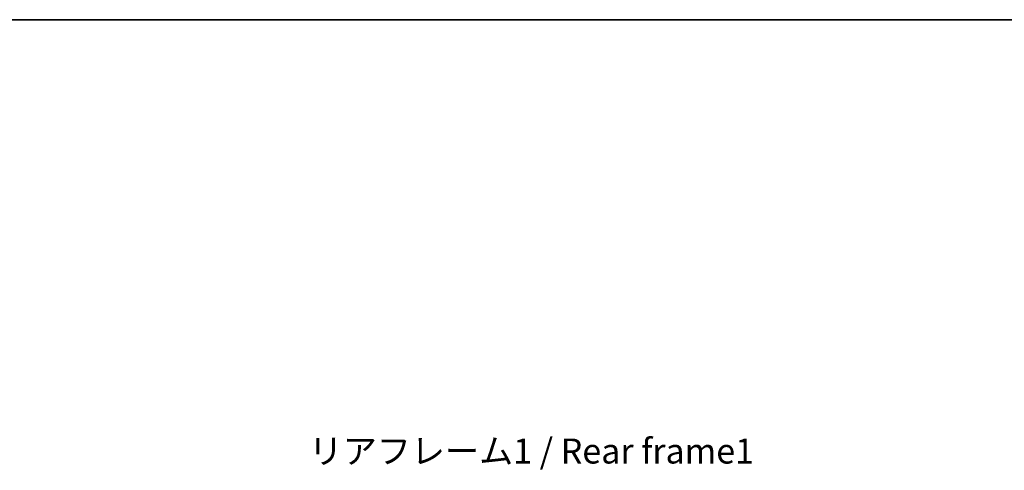
# Model space of a CAD drawing. Units: millimetres. Extents: x 0 to 13364, y 0 to 1826.
# Drawn here: x 3633 to 4273, y 1534 to 1826 of the extents above; entities that cross this region are included whole.
import ezdxf

# ---------------------------------------------------------------- set-up
doc = ezdxf.new("R2010")
doc.units = ezdxf.units.MM
doc.header["$LTSCALE"] = 6
doc.layers.get('Defpoints').update_dxf_attribs({"lineweight": 25})
for name, color, linetype, lineweight in [('Border (ISO)', 7, 'Continuous', 35), ('Dimension (ISO)', 7, 'Continuous', 18), ('Symbol (ISO)', 7, 'Continuous', 18)]:
    doc.layers.add(name, color=color, linetype=linetype, lineweight=lineweight)
doc.styles.add('Note Text (TK)', font='txt')
doc.dimstyles.new('Default - Method 1b (TK)', dxfattribs={"dimscale": 6, "dimtxt": 2.5, "dimasz": 2.5, "dimexe": 1, "dimexo": 1.5, "dimgap": 1, "dimtad": 1, "dimtoh": 1, "dimrnd": 1e-08, "dimdsep": 46, "dimtxsty": 'Note Text (TK)', "dimcen": 0.09, "dimdle": 5, "dimclrd": 100, "dimclre": 100, "dimclrt": 7, "dimadec": 1, "dimazin": 1, "dimtfac": 1, "dimtmove": 0, "dimatfit": 3, "dimfxl": 1, "dimtolj": 1, "dimlwd": -1, "dimlwe": -1, "dimarcsym": 0})

# ---------------------------------------------------------------- blocks, each defined once
blk = doc.blocks.new('図面枠 tk図枠')
at = {"layer": 'Border (ISO)'}
blk.add_line((14.5, 289), (405.5, 289), dxfattribs=at)
blk = doc.blocks.new('*D77')
at = {"layer": 'Defpoints', "color": 0}
for p in [(4215.79, 1413.11), (4215.79, 1352.11), (4339.29, 1352.11)]:
    blk.add_point(p, dxfattribs=at)
at = {"layer": 'Dimension (ISO)', "color": 100}
for p, q in [((4339.29, 1413.11), (4339.29, 1678.5)), ((4225.54, 1413.11), (4345.79, 1413.11)), ((4339.29, 1368.36), (4339.29, 1396.86)), ((4225.54, 1352.11), (4345.79, 1352.11))]:
    blk.add_line(p, q, dxfattribs=at)
for points in [[(4336.58, 1396.86), (4342, 1396.86), (4339.29, 1413.11)], [(4336.58, 1368.36), (4342, 1368.36), (4339.29, 1352.11)]]:
    blk.add_solid(points, dxfattribs=at)
at = {"layer": 'Dimension (ISO)', "color": 7, "insert": (4322.08, 1440.34), "char_height": 16.25, "attachment_point": 4, "rotation": 90, "style": 'Note Text (TK)'}
blk.add_mtext('\\A1;\\fＭＳ Ｐゴシック|b0|i0;\\H16.2500;有効寸法 / Max dim. 61', dxfattribs=at)

msp = doc.modelspace()

# ---------------------------------------------------------------- block references
at = {"xscale": 6.5, "yscale": 6.5, "zscale": 6.5}
msp.add_blockref('図面枠 tk図枠', (2261.75, -52), dxfattribs=at)

# ---------------------------------------------------------------- texts
at = {"layer": 'Symbol (ISO)', "color": 7, "insert": (3820.8216, 1554.1846), "char_height": 16.25, "width": 291.074567, "attachment_point": 1, "line_spacing_factor": 1.5, "style": 'Note Text (TK)'}
msp.add_mtext('{\\fＭＳ Ｐゴシック|b0|i0;リアフレーム1 / Rear frame1}', dxfattribs=at)

# ---------------------------------------------------------------- dimensions: what is measured, and where the dimension line sits
at = {"layer": 'Dimension (ISO)', "color": 100}
dim = msp.add_linear_dim(base=(4339.2911, 1352.1096), p1=(4215.7911, 1413.1096), p2=(4215.7911, 1352.1096), angle=270, text='\\fＭＳ Ｐゴシック|b0|i0;\\H16.2500;有効寸法 / Max dim. <>', dimstyle='Default - Method 1b (TK)', override={"dimscale": 0, "dimtxt": 16.25, "dimasz": 16.25, "dimexe": 6.5, "dimexo": 9.75, "dimgap": 6.5, "dimtoh": 0, "dimdec": 2, "dimcen": 0.585, "dimtol": 0, "dimlim": 0, "dimtp": 0, "dimtm": 0, "dimtdec": 2, "dimtofl": 0, "dimatfit": 2}, dxfattribs=at)
dim.commit()
dim.dimension.update_dxf_attribs({"geometry": '*D77', "text_midpoint": (4339.2911, 1556.1678), "dimtype": 160})

doc.saveas('drawing.dxf')
